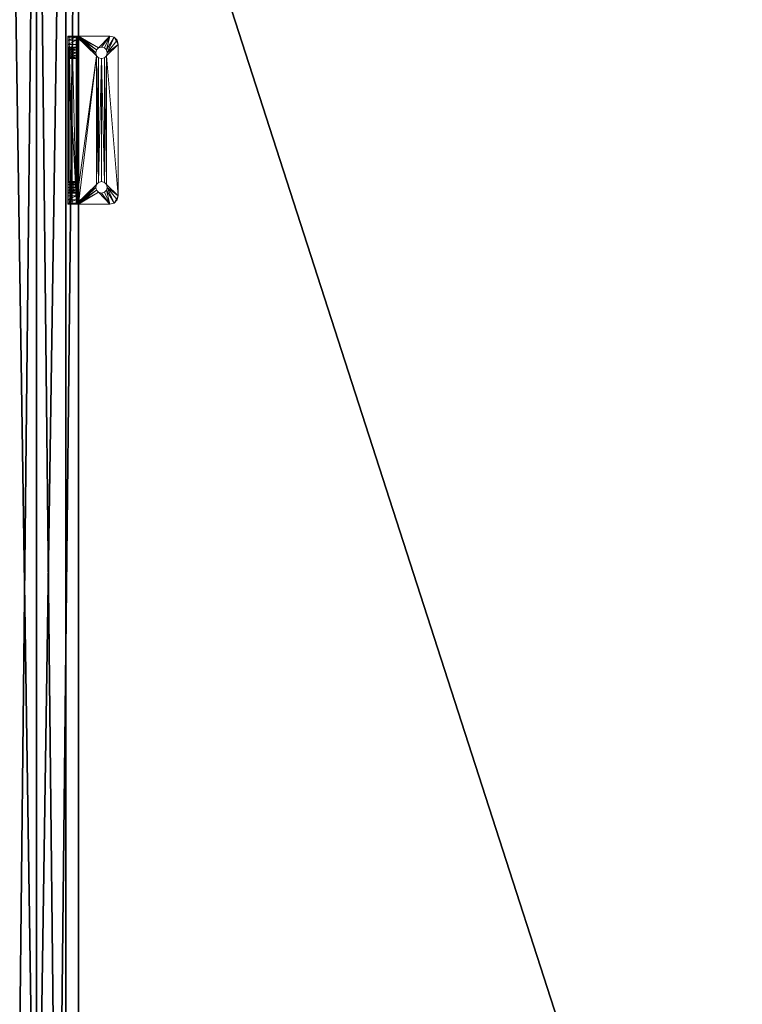
# Model space of a CAD drawing. Extents: x -14 to 147, y -2 to 133.
# Drawn here: x 72 to 83, y 96 to 111 of the extents above; entities that cross this region are included whole.
import ezdxf

# ---------------------------------------------------------------- set-up
doc = ezdxf.new("R2010")
doc.units = 0
doc.header["$LTSCALE"] = 0.3
doc.header["$MEASUREMENT"] = 0
for name, color, linetype in [('A-FURN-ATTRIBUTE-T', 7, 'Continuous'), ('BABILLARD', 193, 'Continuous'), ('DOS-MODESTIE-V', 3, 'Continuous'), ('EDGE', 1, 'Continuous'), ('FOND-H', 1, 'Continuous'), ('SURFACE-H', 7, 'Continuous')]:
    doc.layers.add(name, color=color, linetype=linetype)
doc.layers.add('COTES PLAN', color=7, linetype='Continuous', lineweight=20, true_color=0x0099cc)
doc.layers.add('QUINCAILLERIE-CHR', color=4, linetype='Continuous', lineweight=13)
doc.styles.add('[quo] Cotes', font='simplex.shx', dxfattribs={"width": 0.6})
doc.styles.add('LOGIFLEX - Notes', font='ARIALN.TTF', dxfattribs={"height": 0.09375})
doc.dimstyles.new('LOGIFLEX', dxfattribs={"dimscale": 0, "dimtxt": 0.09375, "dimasz": 0.1, "dimexe": 0.1, "dimexo": 0.0625, "dimgap": 0.09, "dimtad": 0, "dimtih": 1, "dimtoh": 1, "dimdec": 4, "dimlfac": -1, "dimzin": 12, "dimdsep": 46, "dimlunit": 5, "dimtxsty": '[quo] Cotes', "dimblk": 'OBLIQUE', "dimcen": 0, "dimdle": 0.078125, "dimclrd": 256, "dimclre": 256, "dimclrt": 256, "dimadec": 0, "dimazin": 2, "dimtfac": 1, "dimtdec": 4, "dimtofl": 0, "dimtmove": 0, "dimatfit": 3, "dimfxl": 0, "dimfrac": 2, "dimtolj": 1, "dimtzin": 0, "dimlwd": 25, "dimlwe": 25, "dimarcsym": 0})

# ---------------------------------------------------------------- blocks, each defined once
blk = doc.blocks.new('3-LV2060KO25_2_')
at = {"layer": 'DOS-MODESTIE-V'}
mesh = blk.add_polyface(dxfattribs=at)
corners = [(59, -0.625, 5.5), (1, -0.625, 5.5), (59, 0, 5.5), (1, 0, 5.5), (59, 0, 24), (1, 0, 24), (59, -0.625, 24), (1, -0.625, 24)]
mesh.append_faces([[corners[k] for k in face] for face in [(0, 1, 2, 2), (4, 5, 6, 6), (3, 5, 2, 2), (1, 7, 3, 3), (0, 6, 1, 1), (2, 4, 0, 0)]], dxfattribs={"vtx1": -1, "vtx2": -1})
mesh.append_faces([[corners[k] for k in face] for face in [(1, 3, 2, 2), (5, 7, 6, 6), (5, 4, 2, 2), (7, 5, 3, 3), (6, 7, 1, 1), (4, 6, 0, 0)]], dxfattribs={"vtx2": -1, "vtx3": -1})
at = {"layer": 'EDGE'}
mesh = blk.add_polyface(dxfattribs=at)
corners = [(60, 0, 25), (60, 0, 24), (60, -20, 25), (60, -20, 24), (0, -20, 25), (0, 0, 24), (0, 0, 25), (0, -20, 24)]
mesh.append_faces([[corners[k] for k in face] for face in [(4, 5, 6, 6), (7, 2, 3, 3)]], dxfattribs={"vtx0": -1, "vtx2": -1})
mesh.append_faces([[corners[k] for k in face] for face in [(0, 1, 2, 2), (1, 0, 5, 5)]], dxfattribs={"vtx1": -1, "vtx2": -1})
mesh.append_faces([[corners[k] for k in face] for face in [(1, 3, 2, 2), (4, 7, 5, 5), (0, 6, 5, 5), (7, 4, 2, 2)]], dxfattribs={"vtx2": -1, "vtx3": -1})
at = {"layer": 'FOND-H'}
mesh = blk.add_polyface(dxfattribs=at)
corners = [(60, -19.375, 4.5), (0, -19.375, 4.5), (60, 0, 4.5), (0, 0, 4.5), (60, 0, 5.5), (0, 0, 5.5), (60, -19.375, 5.5), (0, -19.375, 5.5)]
mesh.append_faces([[corners[k] for k in face] for face in [(0, 1, 2, 2), (4, 5, 6, 6), (3, 5, 2, 2), (1, 7, 3, 3), (0, 6, 1, 1), (2, 4, 0, 0)]], dxfattribs={"vtx1": -1, "vtx2": -1})
mesh.append_faces([[corners[k] for k in face] for face in [(1, 3, 2, 2), (5, 7, 6, 6), (5, 4, 2, 2), (7, 5, 3, 3), (6, 7, 1, 1), (4, 6, 0, 0)]], dxfattribs={"vtx2": -1, "vtx3": -1})
at = {"layer": 'SURFACE-H'}
mesh = blk.add_polyface(dxfattribs=at)
corners = [(60, 0, 25), (0, 0, 25), (60, -20, 25), (0, -20, 25)]
mesh.append_faces([[corners[k] for k in face] for face in [(0, 1, 2, 2)]], dxfattribs={"vtx1": -1, "vtx2": -1})
mesh.append_faces([[corners[k] for k in face] for face in [(1, 3, 2, 2)]], dxfattribs={"vtx2": -1, "vtx3": -1})
mesh = blk.add_polyface(dxfattribs=at)
corners = [(60, 0, 24), (0, 0, 24), (60, -20, 24), (0, -20, 24)]
mesh.append_faces([[corners[k] for k in face] for face in [(0, 1, 2, 2)]], dxfattribs={"vtx1": -1, "vtx2": -1})
mesh.append_faces([[corners[k] for k in face] for face in [(1, 3, 2, 2)]], dxfattribs={"vtx2": -1, "vtx3": -1})
blk = doc.blocks.new('LV2060KO25_THREEDVIEW_E_____CUSHION_____None_____EM_____No_____L_____N')
blk.add_blockref('3-LV2060KO25_2_', (0, 0))
blk = doc.blocks.new('3_LV2060KO25_____XI_____XO_____CUSHION_____None_____EM_____No_____L_____N')
blk.add_blockref('LV2060KO25_THREEDVIEW_E_____CUSHION_____None_____EM_____No_____L_____N', (0, 0))
at = {"layer": 'A-FURN-ATTRIBUTE-T', "style": 'LOGIFLEX - Notes'}
blk.add_attdef('CAPTG', (0, 1), '', height=2.5, dxfattribs=at)
at = {"layer": 'A-FURN-ATTRIBUTE-T', "style": 'LOGIFLEX - Notes', "flags": 1}
for tag in ['CAPPN', 'CAPMG', 'CAPMC', 'CAPQT', 'CAPDH']:
    blk.add_attdef(tag, (0, 0), '', height=0.001, dxfattribs=at)
blk = doc.blocks.new('3_LV1560SBS')
at = {"layer": 'A-FURN-ATTRIBUTE-T', "style": 'LOGIFLEX - Notes', "flags": 1}
for tag, height in [('CAPTG', 2.5), ('CAPPN', 0.001), ('CAPMG', 0.001), ('CAPMC', 0.001), ('CAPQT', 0.001), ('CAPDH', 0.001), ('CAPGC', 0.001)]:
    blk.add_attdef(tag, (0, 0), '', height=height, dxfattribs=at)
at = {"layer": 'BABILLARD'}
mesh = blk.add_polyface(dxfattribs=at)
corners = [(0, 0, 43.5), (0.067, -0.875, 43.75), (0.067, 0, 43.75), (0, -0.875, 43.5), (0.5, 0, 44), (0.25, 0, 43.933), (0.5, -0.875, 44), (0.25, -0.875, 43.933), (0.5, 0, 29), (0.25, -0.875, 29.067), (0.25, 0, 29.067), (0.5, -0.875, 29), (0, 0, 29.5), (0.067, 0, 29.25), (0, -0.875, 29.5), (0.067, -0.875, 29.25), (59, 0, 29), (59, -0.875, 29), (59, 0, 44), (59.25, 0, 43.933), (59.433, 0, 43.75), (59.5, 0, 43.5), (59.5, 0, 29.5), (59.433, 0, 29.25), (59.25, 0, 29.067), (59.5, -0.875, 29.5), (59.5, -0.875, 43.5), (59.25, -0.875, 29.067), (59.433, -0.875, 29.25), (59, -0.875, 44), (59.433, -0.875, 43.75), (59.25, -0.875, 43.933)]
mesh.append_faces([[corners[k] for k in face] for face in [(18, 0, 4, 4), (22, 12, 21, 21), (23, 16, 22, 22), (17, 14, 11, 11), (26, 3, 25, 25), (30, 29, 26, 26)]], dxfattribs={"vtx0": -1, "vtx1": -1, "vtx2": -1})
mesh.append_faces([[corners[k] for k in face] for face in [(22, 8, 12, 12), (21, 0, 18, 18), (14, 17, 25, 25), (3, 26, 6, 6)]], dxfattribs={"vtx0": -1, "vtx1": -1, "vtx2": -1, "vtx3": -1})
mesh.append_faces([[corners[k] for k in face] for face in [(0, 1, 2, 2), (6, 5, 7, 7), (2, 7, 5, 5), (8, 9, 10, 10), (14, 13, 15, 15), (10, 15, 13, 13)]], dxfattribs={"vtx0": -1, "vtx2": -1})
mesh.append_faces([[corners[k] for k in face] for face in [(4, 5, 6, 6), (1, 7, 2, 2), (12, 13, 14, 14), (9, 15, 10, 10), (0, 12, 3, 3), (8, 16, 11, 11), (19, 20, 18, 18), (10, 13, 8, 8), (22, 21, 25, 25), (17, 16, 27, 27), (23, 28, 24, 24), (22, 25, 23, 23), (24, 27, 16, 16), (6, 29, 4, 4), (26, 21, 30, 30), (19, 31, 20, 20), (18, 29, 19, 19), (20, 30, 21, 21), (27, 28, 17, 17), (7, 1, 6, 6)]], dxfattribs={"vtx1": -1, "vtx2": -1})
mesh.append_faces([[corners[k] for k in face] for face in [(20, 21, 18, 18), (16, 8, 22, 22), (13, 12, 8, 8), (12, 0, 21, 21), (0, 2, 4, 4), (28, 25, 17, 17), (29, 6, 26, 26), (1, 3, 6, 6), (3, 14, 25, 25), (14, 15, 11, 11)]], dxfattribs={"vtx1": -1, "vtx2": -1, "vtx3": -1})
mesh.append_faces([[corners[k] for k in face] for face in [(0, 3, 1, 1), (8, 11, 9, 9), (12, 14, 3, 3), (16, 17, 11, 11), (23, 24, 16, 16), (2, 5, 4, 4), (21, 26, 25, 25), (25, 28, 23, 23), (28, 27, 24, 24), (29, 18, 4, 4), (29, 31, 19, 19), (31, 30, 20, 20), (30, 31, 29, 29), (15, 9, 11, 11)]], dxfattribs={"vtx2": -1, "vtx3": -1})
at = {"layer": 'QUINCAILLERIE-CHR'}
mesh = blk.add_polyface(dxfattribs=at)
corners = [(47.301, 0.488, 29), (47.301, 0.488, 29.125), (47.332, 0.457, 29), (47.289, 0.531, 29.125), (47.332, 0.457, 29.125), (47.301, 0.574, 29), (47.301, 0.574, 29.125), (47.289, 0.531, 29), (47.332, 0.606, 29.125), (47.332, 0.606, 29), (47.25, 0.781, 29.125), (47.188, 0.765, 29), (47.188, 0.765, 29.125), (47.25, 0.781, 29), (47.125, 0.656, 29.125), (47.142, 0.719, 29.125), (47.125, 0.656, 29), (47.142, 0.719, 29), (47.125, 0.188, 29.125), (47.375, 0.617, 29.125), (47.375, 0.445, 29.125), (47.418, 0.457, 29.125), (47.418, 0.606, 29.125), (47.125, 0.156, 29), (47.375, 0.445, 29), (47.418, 0.457, 29), (47.375, 0.617, 29), (47.125, 0.16, 29.141), (47.125, 0.172, 29.129), (47.301, 0.156, 31.418), (47.142, 0.156, 31.562), (47.332, 0.156, 31.449), (47.125, 0.156, 31.5), (47.289, 0.156, 31.375), (47.332, 0.156, 31.301), (47.301, 0.156, 29.418), (47.301, 0.156, 31.332), (47.332, 0.156, 29.449), (47.125, 0.156, 29.156), (47.188, 0.156, 31.608), (47.25, 0.156, 31.625)]
mesh.append_faces([[corners[k] for k in face] for face in [(1, 18, 4, 4), (19, 15, 8, 8), (20, 18, 21, 21), (5, 16, 9, 9), (2, 23, 0, 0), (9, 17, 26, 26), (17, 9, 16, 16), (29, 30, 31, 31), (30, 29, 32, 32), (34, 35, 36, 36), (35, 34, 37, 37)]], dxfattribs={"vtx0": -1, "vtx1": -1, "vtx2": -1})
mesh.append_faces([[corners[k] for k in face] for face in [(15, 19, 10, 10), (35, 32, 36, 36)]], dxfattribs={"vtx0": -1, "vtx1": -1, "vtx2": -1, "vtx3": -1})
mesh.append_faces([[corners[k] for k in face] for face in [(10, 11, 12, 12), (16, 15, 17, 17), (12, 17, 15, 15), (15, 10, 12, 12)]], dxfattribs={"vtx0": -1, "vtx2": -1})
mesh.append_faces([[corners[k] for k in face] for face in [(1, 14, 18, 18), (14, 6, 8, 8), (16, 7, 0, 0)]], dxfattribs={"vtx0": -1, "vtx2": -1, "vtx3": -1})
mesh.append_faces([[corners[k] for k in face] for face in [(0, 1, 2, 2), (1, 0, 3, 3), (5, 6, 7, 7), (6, 5, 8, 8), (9, 8, 5, 5), (7, 3, 0, 0), (14, 15, 16, 16), (11, 17, 12, 12), (14, 16, 18, 18)]], dxfattribs={"vtx1": -1, "vtx2": -1})
mesh.append_faces([[corners[k] for k in face] for face in [(1, 3, 14, 14), (3, 6, 14, 14), (20, 4, 18, 18), (15, 14, 8, 8), (19, 22, 10, 10), (5, 7, 16, 16), (2, 24, 23, 23), (24, 25, 23, 23), (17, 11, 26, 26), (11, 13, 26, 26), (23, 16, 0, 0), (16, 23, 18, 18), (27, 28, 23, 23), (28, 18, 23, 23), (29, 33, 32, 32), (38, 32, 35, 35), (30, 39, 31, 31), (39, 40, 31, 31), (33, 36, 32, 32)]], dxfattribs={"vtx1": -1, "vtx2": -1, "vtx3": -1})
mesh.append_faces([[corners[k] for k in face] for face in [(1, 4, 2, 2), (6, 3, 7, 7), (10, 13, 11, 11)]], dxfattribs={"vtx2": -1, "vtx3": -1})
mesh = blk.add_polyface(dxfattribs=at)
corners = [(47.449, 0.156, 29.418), (47.449, 0.031, 29.418), (47.418, 0.156, 29.449), (47.461, 0.031, 29.375), (47.375, 0.156, 29.461), (47.375, 0.031, 29.461), (47.332, 0.156, 29.449), (47.418, 0.031, 29.449), (47.332, 0.031, 29.449), (47.375, 0.156, 29.289), (47.375, 0.031, 29.289), (47.418, 0.156, 29.301), (47.332, 0.031, 29.301), (47.332, 0.156, 29.301), (47.449, 0.156, 29.332), (47.449, 0.031, 29.332), (47.461, 0.156, 29.375), (47.418, 0.031, 29.301), (47.375, 0.445, 29), (47.375, 0.445, 29.125), (47.418, 0.457, 29), (47.332, 0.457, 29.125), (47.332, 0.457, 29), (47.449, 0.488, 29.125), (47.449, 0.488, 29), (47.418, 0.457, 29.125), (47.449, 0.574, 29), (47.449, 0.574, 29.125), (47.418, 0.606, 29), (47.375, 0.617, 29), (47.375, 0.617, 29.125), (47.332, 0.606, 29), (47.418, 0.606, 29.125), (47.332, 0.606, 29.125), (47.25, 0.781, 29), (47.125, 0.031, 29.125), (47.449, 0.156, 31.418), (47.449, 0.031, 31.418), (47.418, 0.156, 31.449), (47.375, 0.156, 31.461), (47.375, 0.031, 31.461), (47.332, 0.156, 31.449), (47.418, 0.031, 31.449), (47.332, 0.031, 31.449), (47.375, 0.156, 31.289), (47.375, 0.031, 31.289), (47.418, 0.156, 31.301), (47.332, 0.031, 31.301), (47.332, 0.156, 31.301), (47.449, 0.031, 31.332), (47.449, 0.156, 31.332), (47.418, 0.031, 31.301), (47.25, 0.156, 31.625)]
mesh.append_faces([[corners[k] for k in face] for face in [(29, 34, 28, 28), (10, 35, 17, 17), (47, 8, 45, 45), (7, 45, 5, 5), (4, 44, 2, 2), (44, 6, 48, 48), (39, 52, 38, 38)]], dxfattribs={"vtx0": -1, "vtx1": -1, "vtx2": -1})
mesh.append_faces([[corners[k] for k in face] for face in [(7, 51, 45, 45)]], dxfattribs={"vtx0": -1, "vtx2": -1, "vtx3": -1})
mesh.append_faces([[corners[k] for k in face] for face in [(0, 1, 2, 2), (1, 0, 3, 3), (4, 5, 6, 6), (5, 4, 7, 7), (2, 7, 4, 4), (9, 10, 11, 11), (10, 9, 12, 12), (13, 12, 9, 9), (14, 15, 16, 16), (15, 14, 17, 17), (11, 17, 14, 14), (16, 3, 0, 0), (18, 19, 20, 20), (19, 18, 21, 21), (22, 21, 18, 18), (23, 24, 25, 25), (20, 25, 24, 24), (26, 27, 28, 28), (29, 30, 31, 31), (30, 29, 32, 32), (28, 32, 29, 29), (36, 37, 38, 38), (39, 40, 41, 41), (40, 39, 42, 42), (38, 42, 39, 39), (44, 45, 46, 46), (45, 44, 47, 47), (48, 47, 44, 44), (49, 50, 51, 51), (46, 51, 50, 50)]], dxfattribs={"vtx1": -1, "vtx2": -1})
mesh.append_faces([[corners[k] for k in face] for face in [(8, 5, 45, 45), (4, 6, 44, 44), (44, 46, 2, 2)]], dxfattribs={"vtx1": -1, "vtx2": -1, "vtx3": -1})
mesh.append_faces([[corners[k] for k in face] for face in [(1, 7, 2, 2), (5, 8, 6, 6), (10, 17, 11, 11), (19, 25, 20, 20), (27, 32, 28, 28), (30, 33, 31, 31), (37, 42, 38, 38), (40, 43, 41, 41), (45, 51, 46, 46)]], dxfattribs={"vtx2": -1, "vtx3": -1})
mesh = blk.add_polyface(dxfattribs=at)
corners = [(47.449, 0.031, 29.332), (47.461, 0.031, 29.375), (47.461, 0.156, 29.375), (49.301, 0.031, 29.332), (47.125, 0.156, 29.156), (49.625, 0.16, 29.141), (47.125, 0.16, 29.141), (47.449, 0.488, 29), (47.449, 0.488, 29.125), (47.461, 0.531, 29), (47.449, 0.574, 29.125), (47.449, 0.574, 29), (47.461, 0.531, 29.125), (49.332, 0.606, 29.125), (47.418, 0.606, 29.125), (49.289, 0.531, 29.125), (47.418, 0.457, 29.125), (49.301, 0.488, 29.125), (49.301, 0.574, 29.125), (47.125, 0.188, 29.125), (49.332, 0.457, 29.125), (47.25, 0.781, 29.125), (49.625, 0.188, 29.125), (49.5, 0.781, 29.125), (47.25, 0.781, 29), (49.625, 0.172, 29.129), (47.125, 0.172, 29.129), (49.625, 0.031, 29.125), (47.125, 0.031, 29.125), (47.125, 0.048, 29.062), (47.125, 0.156, 29), (49.625, 0.094, 29.017), (47.125, 0.094, 29.017), (47.418, 0.457, 29), (49.332, 0.457, 29), (49.289, 0.531, 29), (47.418, 0.606, 29), (49.332, 0.606, 29), (47.25, 0.031, 31.625), (49.5, 0.031, 31.625), (47.25, 0.156, 31.625), (47.449, 0.031, 31.418), (47.449, 0.156, 31.418), (47.461, 0.031, 31.375), (47.449, 0.156, 31.332), (47.449, 0.031, 31.332), (47.461, 0.156, 31.375), (47.449, 0.031, 29.418), (49.301, 0.031, 29.418), (47.418, 0.031, 29.449), (49.289, 0.031, 29.375), (47.418, 0.031, 31.301), (49.301, 0.031, 31.332), (49.332, 0.031, 29.449), (49.301, 0.031, 31.418), (47.418, 0.031, 31.449), (49.289, 0.031, 31.375), (49.332, 0.031, 31.449), (47.418, 0.031, 29.301), (47.449, 0.156, 29.418), (49.301, 0.156, 29.418), (47.449, 0.156, 29.332), (49.301, 0.156, 29.332), (47.418, 0.156, 29.301), (49.289, 0.156, 29.375), (49.332, 0.156, 29.301), (49.301, 0.156, 31.418), (49.301, 0.156, 31.332), (47.418, 0.156, 31.301), (49.289, 0.156, 31.375), (49.332, 0.156, 31.301), (49.5, 0.156, 31.625), (47.418, 0.156, 31.449), (47.418, 0.156, 29.449)]
mesh.append_faces([[corners[k] for k in face] for face in [(0, 3, 1, 1), (10, 13, 14, 14), (12, 15, 10, 10), (16, 17, 8, 8), (22, 20, 19, 19), (9, 35, 7, 7), (36, 37, 11, 11), (7, 34, 33, 33), (47, 48, 49, 49), (1, 50, 47, 47), (45, 52, 43, 43), (51, 53, 45, 45), (41, 54, 55, 55), (43, 56, 41, 41), (59, 60, 2, 2), (61, 62, 63, 63), (2, 64, 61, 61), (42, 66, 46, 46), (44, 67, 68, 68), (46, 69, 44, 44)]], dxfattribs={"vtx0": -1, "vtx1": -1, "vtx2": -1})
mesh.append_faces([[corners[k] for k in face] for face in [(16, 19, 20, 20), (21, 14, 13, 13), (30, 33, 34, 34), (37, 36, 24, 24), (49, 48, 51, 51), (57, 38, 55, 55), (65, 4, 63, 63), (68, 70, 73, 73)]], dxfattribs={"vtx0": -1, "vtx1": -1, "vtx2": -1, "vtx3": -1})
mesh.append_faces([[corners[k] for k in face] for face in [(4, 5, 6, 6), (6, 25, 26, 26), (30, 31, 32, 32)]], dxfattribs={"vtx0": -1, "vtx2": -1})
mesh.append_faces([[corners[k] for k in face] for face in [(7, 8, 9, 9), (10, 11, 12, 12), (9, 12, 11, 11), (21, 23, 24, 24), (38, 39, 40, 40), (41, 42, 43, 43), (44, 45, 46, 46), (46, 43, 42, 42)]], dxfattribs={"vtx1": -1, "vtx2": -1})
mesh.append_faces([[corners[k] for k in face] for face in [(12, 8, 15, 15), (15, 18, 10, 10), (9, 11, 35, 35), (54, 57, 55, 55), (28, 27, 58, 58), (62, 65, 63, 63), (67, 70, 68, 68), (40, 71, 72, 72)]], dxfattribs={"vtx1": -1, "vtx2": -1, "vtx3": -1})
mesh.append_faces([[corners[k] for k in face] for face in [(0, 1, 2, 2), (8, 12, 9, 9), (27, 28, 29, 29), (45, 43, 46, 46)]], dxfattribs={"vtx2": -1, "vtx3": -1})
mesh = blk.add_polyface(dxfattribs=at)
corners = [(49.301, 0.156, 29.418), (49.301, 0.031, 29.418), (49.289, 0.156, 29.375), (49.301, 0.031, 29.332), (49.301, 0.156, 29.332), (49.289, 0.031, 29.375), (47.449, 0.031, 29.332), (49.332, 0.031, 29.301), (47.125, 0.156, 29.156), (49.625, 0.156, 29.156), (49.625, 0.16, 29.141), (49.301, 0.574, 29), (49.301, 0.574, 29.125), (49.289, 0.531, 29), (49.301, 0.488, 29.125), (49.301, 0.488, 29), (49.289, 0.531, 29.125), (47.449, 0.488, 29.125), (47.418, 0.457, 29.125), (49.332, 0.457, 29.125), (49.332, 0.606, 29.125), (47.449, 0.574, 29.125), (49.5, 0.781, 29.125), (47.25, 0.781, 29.125), (49.5, 0.781, 29), (47.25, 0.781, 29), (47.125, 0.188, 29.125), (47.125, 0.172, 29.129), (49.625, 0.188, 29.125), (49.625, 0.172, 29.129), (47.125, 0.16, 29.141), (49.625, 0.031, 29.125), (47.125, 0.048, 29.062), (49.625, 0.048, 29.062), (49.625, 0.156, 29), (49.625, 0.094, 29.017), (47.125, 0.156, 29), (47.125, 0.094, 29.017), (49.332, 0.457, 29), (49.332, 0.606, 29), (47.449, 0.574, 29), (47.449, 0.488, 29), (49.5, 0.031, 31.625), (49.5, 0.156, 31.625), (47.25, 0.156, 31.625), (47.449, 0.031, 29.418), (49.301, 0.031, 31.418), (49.289, 0.031, 31.375), (49.289, 0.156, 31.375), (47.461, 0.031, 29.375), (47.449, 0.031, 31.418), (49.332, 0.031, 29.449), (49.332, 0.031, 31.301), (47.449, 0.031, 31.332), (49.301, 0.031, 31.332), (47.461, 0.031, 31.375), (47.25, 0.031, 31.625), (49.332, 0.031, 31.449), (47.418, 0.031, 31.301), (47.418, 0.031, 29.301), (47.449, 0.156, 29.418), (49.332, 0.156, 29.449), (47.449, 0.156, 29.332), (47.461, 0.156, 29.375), (49.301, 0.156, 31.418), (47.449, 0.156, 31.418), (49.332, 0.156, 31.449), (49.301, 0.156, 31.332), (47.449, 0.156, 31.332), (47.461, 0.156, 31.375), (49.332, 0.156, 29.301), (47.418, 0.156, 29.449), (49.332, 0.156, 31.301), (47.418, 0.156, 31.449)]
mesh.append_faces([[corners[k] for k in face] for face in [(3, 6, 7, 7), (16, 17, 14, 14), (14, 18, 19, 19), (36, 38, 34, 34), (1, 45, 5, 5), (46, 50, 47, 47), (51, 58, 1, 1), (54, 53, 52, 52), (0, 60, 61, 61), (4, 62, 2, 2), (64, 65, 66, 66), (67, 68, 48, 48)]], dxfattribs={"vtx0": -1, "vtx1": -1, "vtx2": -1})
mesh.append_faces([[corners[k] for k in face] for face in [(51, 52, 53, 53), (7, 59, 31, 31), (61, 71, 72, 72), (66, 73, 43, 43)]], dxfattribs={"vtx0": -1, "vtx1": -1, "vtx2": -1, "vtx3": -1})
mesh.append_faces([[corners[k] for k in face] for face in [(28, 27, 29, 29), (31, 32, 33, 33), (33, 37, 35, 35)]], dxfattribs={"vtx0": -1, "vtx2": -1})
mesh.append_faces([[corners[k] for k in face] for face in [(39, 25, 24, 24)]], dxfattribs={"vtx0": -1, "vtx2": -1, "vtx3": -1})
mesh.append_faces([[corners[k] for k in face] for face in [(0, 1, 2, 2), (3, 4, 5, 5), (2, 5, 4, 4), (11, 12, 13, 13), (14, 15, 16, 16), (26, 27, 28, 28), (10, 29, 30, 30), (34, 35, 36, 36), (32, 37, 33, 33)]], dxfattribs={"vtx1": -1, "vtx2": -1})
mesh.append_faces([[corners[k] for k in face] for face in [(12, 20, 21, 21), (22, 23, 20, 20), (39, 11, 40, 40), (11, 13, 40, 40), (13, 15, 41, 41), (15, 38, 41, 41), (3, 5, 49, 49), (54, 47, 55, 55), (42, 56, 57, 57), (6, 59, 7, 7), (0, 2, 63, 63), (64, 48, 69, 69), (9, 8, 70, 70), (60, 71, 61, 61), (65, 73, 66, 66)]], dxfattribs={"vtx1": -1, "vtx2": -1, "vtx3": -1})
mesh.append_faces([[corners[k] for k in face] for face in [(1, 5, 2, 2), (8, 9, 10, 10), (12, 16, 13, 13), (22, 24, 25, 25), (42, 43, 44, 44), (46, 47, 48, 48)]], dxfattribs={"vtx2": -1, "vtx3": -1})
mesh = blk.add_polyface(dxfattribs=at)
corners = [(49.375, 0.156, 29.461), (49.375, 0.031, 29.461), (49.332, 0.156, 29.449), (49.418, 0.031, 29.449), (49.418, 0.156, 29.449), (49.301, 0.031, 29.418), (49.301, 0.156, 29.418), (49.332, 0.031, 29.449), (49.301, 0.156, 29.332), (49.301, 0.031, 29.332), (49.332, 0.156, 29.301), (49.375, 0.156, 29.289), (49.375, 0.031, 29.289), (49.418, 0.156, 29.301), (49.332, 0.031, 29.301), (49.418, 0.031, 29.301), (49.375, 0.617, 29), (49.375, 0.617, 29.125), (49.332, 0.606, 29), (49.418, 0.606, 29.125), (49.418, 0.606, 29), (49.301, 0.574, 29.125), (49.301, 0.574, 29), (49.332, 0.606, 29.125), (49.301, 0.488, 29), (49.301, 0.488, 29.125), (49.332, 0.457, 29), (49.289, 0.531, 29), (49.289, 0.531, 29.125), (49.375, 0.445, 29), (49.375, 0.445, 29.125), (49.418, 0.457, 29), (49.332, 0.457, 29.125), (49.418, 0.457, 29.125), (49.5, 0.781, 29.125), (49.5, 0.781, 29), (49.375, 0.156, 31.461), (49.375, 0.031, 31.461), (49.332, 0.156, 31.449), (49.418, 0.031, 31.449), (49.418, 0.156, 31.449), (49.301, 0.156, 31.418), (49.301, 0.031, 31.418), (49.289, 0.156, 31.375), (49.332, 0.031, 31.449), (49.301, 0.156, 31.332), (49.301, 0.031, 31.332), (49.332, 0.156, 31.301), (49.289, 0.031, 31.375), (49.375, 0.156, 31.289), (49.375, 0.031, 31.289), (49.418, 0.156, 31.301), (49.332, 0.031, 31.301), (49.418, 0.031, 31.301), (49.5, 0.031, 31.625)]
mesh.append_faces([[corners[k] for k in face] for face in [(17, 34, 23, 23), (18, 35, 16, 16), (1, 50, 7, 7), (50, 3, 53, 53), (37, 54, 44, 44), (51, 4, 49, 49), (49, 2, 47, 47)]], dxfattribs={"vtx0": -1, "vtx1": -1, "vtx2": -1})
mesh.append_faces([[corners[k] for k in face] for face in [(49, 0, 2, 2)]], dxfattribs={"vtx0": -1, "vtx2": -1, "vtx3": -1})
mesh.append_faces([[corners[k] for k in face] for face in [(0, 1, 2, 2), (1, 0, 3, 3), (4, 3, 0, 0), (5, 6, 7, 7), (2, 7, 6, 6), (8, 9, 10, 10), (11, 12, 13, 13), (12, 11, 14, 14), (10, 14, 11, 11), (16, 17, 18, 18), (17, 16, 19, 19), (20, 19, 16, 16), (21, 22, 23, 23), (18, 23, 22, 22), (24, 25, 26, 26), (27, 28, 24, 24), (29, 30, 31, 31), (30, 29, 32, 32), (26, 32, 29, 29), (36, 37, 38, 38), (37, 36, 39, 39), (40, 39, 36, 36), (41, 42, 43, 43), (42, 41, 44, 44), (38, 44, 41, 41), (45, 46, 47, 47), (46, 45, 48, 48), (43, 48, 45, 45), (49, 50, 51, 51), (50, 49, 52, 52), (47, 52, 49, 49)]], dxfattribs={"vtx1": -1, "vtx2": -1})
mesh.append_faces([[corners[k] for k in face] for face in [(1, 3, 50, 50), (50, 52, 7, 7), (4, 0, 49, 49)]], dxfattribs={"vtx1": -1, "vtx2": -1, "vtx3": -1})
mesh.append_faces([[corners[k] for k in face] for face in [(1, 7, 2, 2), (9, 14, 10, 10), (12, 15, 13, 13), (17, 23, 18, 18), (25, 32, 26, 26), (30, 33, 31, 31), (37, 44, 38, 38), (46, 52, 47, 47), (50, 53, 51, 51)]], dxfattribs={"vtx2": -1, "vtx3": -1})
mesh = blk.add_polyface(dxfattribs=at)
corners = [(49.449, 0.574, 29), (49.449, 0.574, 29.125), (49.418, 0.606, 29), (49.461, 0.531, 29.125), (49.418, 0.606, 29.125), (49.449, 0.488, 29), (49.449, 0.488, 29.125), (49.461, 0.531, 29), (49.418, 0.457, 29.125), (49.418, 0.457, 29), (49.625, 0.656, 29.125), (49.625, 0.188, 29.125), (49.375, 0.445, 29.125), (49.332, 0.457, 29.125), (49.5, 0.781, 29.125), (49.375, 0.617, 29.125), (49.608, 0.719, 29.125), (49.562, 0.765, 29.125), (49.5, 0.781, 29), (49.562, 0.765, 29), (49.608, 0.719, 29), (49.625, 0.656, 29), (49.625, 0.156, 29), (49.375, 0.617, 29), (49.332, 0.457, 29), (49.375, 0.445, 29), (49.625, 0.172, 29.129), (49.625, 0.16, 29.141), (49.449, 0.156, 31.332), (49.625, 0.156, 31.5), (49.449, 0.156, 29.418), (49.418, 0.156, 31.301), (49.418, 0.156, 31.449), (49.608, 0.156, 31.562), (49.449, 0.156, 31.418), (49.375, 0.156, 31.461), (49.5, 0.156, 31.625), (49.332, 0.156, 31.449), (49.562, 0.156, 31.608), (49.625, 0.156, 29.156), (49.461, 0.156, 29.375), (49.461, 0.156, 31.375)]
mesh.append_faces([[corners[k] for k in face] for face in [(1, 10, 4, 4), (8, 11, 6, 6), (4, 16, 15, 15), (5, 22, 9, 9), (23, 20, 2, 2), (21, 11, 22, 22), (27, 22, 26, 26), (28, 30, 31, 31), (32, 33, 34, 34), (35, 36, 32, 32)]], dxfattribs={"vtx0": -1, "vtx1": -1, "vtx2": -1})
mesh.append_faces([[corners[k] for k in face] for face in [(14, 15, 16, 16), (28, 29, 30, 30)]], dxfattribs={"vtx0": -1, "vtx1": -1, "vtx2": -1, "vtx3": -1})
mesh.append_faces([[corners[k] for k in face] for face in [(14, 16, 17, 17), (18, 17, 19, 19), (10, 20, 16, 16), (16, 19, 17, 17)]], dxfattribs={"vtx0": -1, "vtx2": -1})
mesh.append_faces([[corners[k] for k in face] for face in [(10, 3, 6, 6), (5, 21, 22, 22), (21, 0, 2, 2), (39, 40, 30, 30), (29, 41, 34, 34)]], dxfattribs={"vtx0": -1, "vtx2": -1, "vtx3": -1})
mesh.append_faces([[corners[k] for k in face] for face in [(0, 1, 2, 2), (1, 0, 3, 3), (5, 6, 7, 7), (6, 5, 8, 8), (9, 8, 5, 5), (7, 3, 0, 0), (14, 17, 18, 18), (20, 19, 16, 16), (10, 11, 21, 21)]], dxfattribs={"vtx1": -1, "vtx2": -1})
mesh.append_faces([[corners[k] for k in face] for face in [(1, 3, 10, 10), (8, 12, 11, 11), (12, 13, 11, 11), (11, 10, 6, 6), (10, 16, 4, 4), (5, 7, 21, 21), (7, 0, 21, 21), (24, 25, 22, 22), (25, 9, 22, 22), (18, 19, 23, 23), (19, 20, 23, 23), (20, 21, 2, 2), (11, 26, 22, 22), (35, 37, 36, 36), (36, 38, 32, 32), (38, 33, 32, 32), (33, 29, 34, 34), (29, 39, 30, 30)]], dxfattribs={"vtx1": -1, "vtx2": -1, "vtx3": -1})
mesh.append_faces([[corners[k] for k in face] for face in [(1, 4, 2, 2), (6, 3, 7, 7), (10, 21, 20, 20)]], dxfattribs={"vtx2": -1, "vtx3": -1})
mesh = blk.add_polyface(dxfattribs=at)
corners = [(47.301, 0.156, 29.418), (47.301, 0.031, 29.418), (47.289, 0.156, 29.375), (47.332, 0.031, 29.449), (47.332, 0.156, 29.449), (47.301, 0.156, 29.332), (47.301, 0.031, 29.332), (47.332, 0.156, 29.301), (47.289, 0.031, 29.375), (47.332, 0.031, 29.301), (47.188, 0.031, 31.608), (47.188, 0.156, 31.608), (47.142, 0.031, 31.562), (47.25, 0.031, 31.625), (47.25, 0.156, 31.625), (47.125, 0.094, 29.017), (47.125, 0.16, 29.141), (47.125, 0.156, 29), (47.125, 0.156, 29.156), (47.125, 0.048, 29.062), (47.125, 0.031, 29.125), (47.125, 0.156, 31.5), (47.125, 0.031, 31.5), (47.142, 0.156, 31.562), (47.375, 0.031, 29.289), (47.301, 0.156, 31.418), (47.301, 0.031, 31.418), (47.289, 0.156, 31.375), (47.332, 0.031, 31.449), (47.332, 0.156, 31.449), (47.301, 0.156, 31.332), (47.301, 0.031, 31.332), (47.332, 0.156, 31.301), (47.289, 0.031, 31.375), (47.332, 0.031, 31.301), (47.375, 0.031, 31.461), (47.418, 0.031, 31.449), (47.375, 0.156, 29.289), (47.418, 0.156, 29.301), (47.375, 0.156, 31.461)]
mesh.append_faces([[corners[k] for k in face] for face in [(15, 16, 17, 17), (16, 15, 18, 18), (3, 34, 1, 1), (28, 12, 26, 26), (35, 13, 28, 28), (2, 18, 0, 0)]], dxfattribs={"vtx0": -1, "vtx1": -1, "vtx2": -1})
mesh.append_faces([[corners[k] for k in face] for face in [(1, 31, 22, 22)]], dxfattribs={"vtx0": -1, "vtx1": -1, "vtx2": -1, "vtx3": -1})
mesh.append_faces([[corners[k] for k in face] for face in [(18, 20, 22, 22), (1, 22, 20, 20), (22, 33, 26, 26)]], dxfattribs={"vtx0": -1, "vtx2": -1, "vtx3": -1})
mesh.append_faces([[corners[k] for k in face] for face in [(0, 1, 2, 2), (1, 0, 3, 3), (4, 3, 0, 0), (5, 6, 7, 7), (6, 5, 8, 8), (2, 8, 5, 5), (10, 11, 12, 12), (13, 14, 10, 10), (21, 18, 22, 22), (21, 22, 23, 23), (12, 23, 22, 22), (25, 26, 27, 27), (26, 25, 28, 28), (29, 28, 25, 25), (30, 31, 32, 32), (31, 30, 33, 33), (27, 33, 30, 30)]], dxfattribs={"vtx1": -1, "vtx2": -1})
mesh.append_faces([[corners[k] for k in face] for face in [(15, 19, 18, 18), (19, 20, 18, 18), (24, 9, 20, 20), (9, 6, 20, 20), (6, 8, 20, 20), (8, 1, 20, 20), (34, 31, 1, 1), (31, 33, 22, 22), (35, 36, 13, 13), (13, 10, 28, 28), (10, 12, 28, 28), (12, 22, 26, 26), (2, 5, 18, 18), (5, 7, 18, 18), (7, 37, 18, 18), (37, 38, 18, 18), (39, 29, 14, 14)]], dxfattribs={"vtx1": -1, "vtx2": -1, "vtx3": -1})
mesh.append_faces([[corners[k] for k in face] for face in [(1, 8, 2, 2), (6, 9, 7, 7), (14, 11, 10, 10), (11, 23, 12, 12), (26, 33, 27, 27), (31, 34, 32, 32)]], dxfattribs={"vtx2": -1, "vtx3": -1})
mesh = blk.add_polyface(dxfattribs=at)
corners = [(49.449, 0.156, 29.418), (49.449, 0.031, 29.418), (49.418, 0.156, 29.449), (49.461, 0.031, 29.375), (49.418, 0.031, 29.449), (49.449, 0.156, 29.332), (49.449, 0.031, 29.332), (49.461, 0.156, 29.375), (49.418, 0.031, 29.301), (49.418, 0.156, 29.301), (49.608, 0.031, 31.562), (49.608, 0.156, 31.562), (49.562, 0.031, 31.608), (49.625, 0.031, 31.5), (49.625, 0.156, 31.5), (49.5, 0.156, 31.625), (49.5, 0.031, 31.625), (49.562, 0.156, 31.608), (49.625, 0.156, 29.156), (49.625, 0.094, 29.017), (49.625, 0.16, 29.141), (49.625, 0.031, 29.125), (49.625, 0.048, 29.062), (49.625, 0.156, 29), (49.449, 0.156, 31.418), (49.449, 0.031, 31.418), (49.418, 0.156, 31.449), (49.461, 0.031, 31.375), (49.418, 0.031, 31.449), (49.449, 0.156, 31.332), (49.449, 0.031, 31.332), (49.461, 0.156, 31.375), (49.418, 0.031, 31.301), (49.418, 0.156, 31.301), (49.375, 0.031, 29.289), (49.375, 0.031, 31.461), (49.332, 0.031, 29.301), (49.375, 0.156, 29.289), (49.332, 0.156, 29.301)]
mesh.append_faces([[corners[k] for k in face] for face in [(18, 19, 20, 20), (1, 32, 4, 4), (25, 10, 28, 28), (5, 18, 9, 9), (2, 33, 0, 0), (37, 18, 38, 38)]], dxfattribs={"vtx0": -1, "vtx1": -1, "vtx2": -1})
mesh.append_faces([[corners[k] for k in face] for face in [(1, 13, 30, 30)]], dxfattribs={"vtx0": -1, "vtx1": -1, "vtx2": -1, "vtx3": -1})
mesh.append_faces([[corners[k] for k in face] for face in [(1, 21, 13, 13), (1, 30, 32, 32), (25, 13, 10, 10)]], dxfattribs={"vtx0": -1, "vtx2": -1, "vtx3": -1})
mesh.append_faces([[corners[k] for k in face] for face in [(0, 1, 2, 2), (1, 0, 3, 3), (5, 6, 7, 7), (6, 5, 8, 8), (9, 8, 5, 5), (7, 3, 0, 0), (10, 11, 12, 12), (13, 14, 10, 10), (15, 16, 17, 17), (12, 17, 16, 16), (14, 13, 18, 18), (24, 25, 26, 26), (25, 24, 27, 27), (29, 30, 31, 31), (30, 29, 32, 32), (33, 32, 29, 29), (31, 27, 24, 24)]], dxfattribs={"vtx1": -1, "vtx2": -1})
mesh.append_faces([[corners[k] for k in face] for face in [(13, 21, 18, 18), (21, 22, 18, 18), (22, 19, 18, 18), (19, 23, 20, 20), (1, 3, 21, 21), (3, 6, 21, 21), (6, 8, 21, 21), (8, 34, 21, 21), (25, 27, 13, 13), (35, 28, 16, 16), (10, 12, 28, 28), (12, 16, 28, 28), (34, 36, 21, 21), (27, 30, 13, 13), (5, 7, 18, 18), (37, 9, 18, 18), (29, 31, 14, 14)]], dxfattribs={"vtx1": -1, "vtx2": -1, "vtx3": -1})
mesh.append_faces([[corners[k] for k in face] for face in [(1, 4, 2, 2), (6, 3, 7, 7), (14, 11, 10, 10), (11, 17, 12, 12), (25, 28, 26, 26), (30, 27, 31, 31)]], dxfattribs={"vtx2": -1, "vtx3": -1})
blk = doc.blocks.new('3_LV2060OK25')
at = {"layer": 'A-FURN-ATTRIBUTE-T', "style": 'LOGIFLEX - Notes'}
blk.add_attdef('CAPTG', (-12, 1), '', height=2.5, dxfattribs=at)
at = {"layer": 'A-FURN-ATTRIBUTE-T', "style": 'LOGIFLEX - Notes', "flags": 1}
for tag in ['CAPPN', 'CAPMG', 'CAPMC', 'CAPQT', 'CAPDH']:
    blk.add_attdef(tag, (-12, 0), '', height=0.001, dxfattribs=at)
at = {"layer": 'DOS-MODESTIE-V'}
mesh = blk.add_polyface(dxfattribs=at)
corners = [(-11, -0.625, 24), (47, -0.625, 24), (-11, 0, 24), (47, 0, 24), (-11, 0, 5.5), (47, 0, 5.5), (-11, -0.625, 5.5), (47, -0.625, 5.5)]
mesh.append_faces([[corners[k] for k in face] for face in [(0, 1, 2, 2), (4, 5, 6, 6), (3, 5, 2, 2), (1, 7, 3, 3), (0, 6, 1, 1), (2, 4, 0, 0)]], dxfattribs={"vtx1": -1, "vtx2": -1})
mesh.append_faces([[corners[k] for k in face] for face in [(1, 3, 2, 2), (5, 7, 6, 6), (5, 4, 2, 2), (7, 5, 3, 3), (6, 7, 1, 1), (4, 6, 0, 0)]], dxfattribs={"vtx2": -1, "vtx3": -1})
at = {"layer": 'EDGE'}
mesh = blk.add_polyface(dxfattribs=at)
corners = [(-12, 0, 25), (-12, 0, 24), (-12, -20, 25), (-12, -20, 24), (48, -20, 25), (48, -20, 24), (48, 0, 25), (48, 0, 24)]
mesh.append_faces([[corners[k] for k in face] for face in [(6, 1, 0, 0)]], dxfattribs={"vtx0": -1, "vtx2": -1})
mesh.append_faces([[corners[k] for k in face] for face in [(1, 3, 2, 2), (3, 1, 0, 0)]], dxfattribs={"vtx0": -1, "vtx2": -1, "vtx3": -1})
mesh.append_faces([[corners[k] for k in face] for face in [(2, 3, 4, 4), (4, 5, 6, 6)]], dxfattribs={"vtx1": -1, "vtx2": -1})
mesh.append_faces([[corners[k] for k in face] for face in [(0, 1, 2, 2), (2, 3, 0, 0)]], dxfattribs={"vtx1": -1, "vtx2": -1, "vtx3": -1})
mesh.append_faces([[corners[k] for k in face] for face in [(3, 5, 4, 4), (6, 7, 1, 1), (5, 7, 6, 6)]], dxfattribs={"vtx2": -1, "vtx3": -1})
at = {"layer": 'FOND-H'}
mesh = blk.add_polyface(dxfattribs=at)
corners = [(-12, -19.375, 5.5), (48, -19.375, 5.5), (-12, 0, 5.5), (48, 0, 5.5), (-12, 0, 4.5), (48, 0, 4.5), (-12, -19.375, 4.5), (48, -19.375, 4.5)]
mesh.append_faces([[corners[k] for k in face] for face in [(0, 1, 2, 2), (4, 5, 6, 6), (3, 5, 2, 2), (1, 7, 3, 3), (0, 6, 1, 1), (2, 4, 0, 0)]], dxfattribs={"vtx1": -1, "vtx2": -1})
mesh.append_faces([[corners[k] for k in face] for face in [(1, 3, 2, 2), (5, 7, 6, 6), (5, 4, 2, 2), (7, 5, 3, 3), (6, 7, 1, 1), (4, 6, 0, 0)]], dxfattribs={"vtx2": -1, "vtx3": -1})
at = {"layer": 'SURFACE-H'}
mesh = blk.add_polyface(dxfattribs=at)
corners = [(48, 0, 25), (-12, 0, 25), (48, -20, 25), (-12, -20, 25)]
mesh.append_faces([[corners[k] for k in face] for face in [(0, 1, 2, 2)]], dxfattribs={"vtx1": -1, "vtx2": -1})
mesh.append_faces([[corners[k] for k in face] for face in [(1, 3, 2, 2)]], dxfattribs={"vtx2": -1, "vtx3": -1})
mesh = blk.add_polyface(dxfattribs=at)
corners = [(48, 0, 24), (-12, 0, 24), (48, -20, 24), (-12, -20, 24)]
mesh.append_faces([[corners[k] for k in face] for face in [(0, 1, 2, 2)]], dxfattribs={"vtx1": -1, "vtx2": -1})
mesh.append_faces([[corners[k] for k in face] for face in [(1, 3, 2, 2)]], dxfattribs={"vtx2": -1, "vtx3": -1})
blk = doc.blocks.new('_Oblique')
at = {"color": 0, "linetype": 'ByBlock', "lineweight": -2}
blk.add_line((-0.5, -0.5), (0.5, 0.5), dxfattribs=at)
blk = doc.blocks.new('*D31')
at = {"layer": 'COTES PLAN', "color": 250, "linetype": 'ByBlock', "lineweight": 25, "transparency": 16777216}
for p, q in [((-0.04, 91.377), (-0.04, 132.804)), ((144.96, 91.377), (144.96, 132.804)), ((-1.636, 130.761), (68.87, 130.761)), ((146.555, 130.761), (76.049, 130.761))]:
    blk.add_line(p, q, dxfattribs=at)
at = {"layer": 'Defpoints', "color": 0, "transparency": 16777216}
for p in [(144.96, 130.761), (-0.04, 90.1, 28), (144.96, 90.1, 29)]:
    blk.add_point(p, dxfattribs=at)
at = {"layer": 'COTES PLAN', "color": 250, "lineweight": 25, "transparency": 16777216, "xscale": 2.042683705802411, "yscale": 2.042683705802411, "zscale": 2.042683705802411, "rotation": 180}
blk.add_blockref('_Oblique', (-0.04, 130.761), dxfattribs=at)
at = {"layer": 'COTES PLAN', "color": 250, "lineweight": 25, "transparency": 16777216, "xscale": 2.042683705802411, "yscale": 2.042683705802411, "zscale": 2.042683705802411}
blk.add_blockref('_Oblique', (144.96, 130.761), dxfattribs=at)
at = {"layer": 'COTES PLAN', "color": 250, "transparency": 16777216, "insert": (72.46, 130.761), "char_height": 1.915, "attachment_point": 5, "style": '[quo] Cotes'}
blk.add_mtext('\\A1;145"', dxfattribs=at)

msp = doc.modelspace()

# ---------------------------------------------------------------- block references
at = {"xscale": -1, "rotation": 270}
msp.add_blockref('3_LV1560SBS', (72.89709, 61.10001, -4), dxfattribs=at)
for name, p, rotation in [('3_LV2060KO25_____XI_____XO_____CUSHION_____None_____EM_____No_____L_____N', (72.45959, 120.10001), 270), ('3_LV2060OK25', (72.45959, 72.09998), 89.99999999999999)]:
    msp.add_blockref(name, p, dxfattribs=dict(rotation=rotation))

# ---------------------------------------------------------------- dimensions: what is measured, and where the dimension line sits
at = {"layer": 'COTES PLAN', "color": 250}
dim = msp.add_linear_dim(base=(144.95959, 130.76114), p1=(-0.04041, 90.10001, 28), p2=(144.95959, 90.10001, 29), dimstyle='LOGIFLEX', override={"dimscale": 20.426837, "dimpost": '"', "dimclrd": 250, "dimclre": 250, "dimclrt": 250, "dimarcsym": 1}, dxfattribs=at)
dim.commit()
dim.dimension.update_dxf_attribs({"geometry": '*D31', "text_midpoint": (72.45959, 130.76114)})

doc.saveas('drawing.dxf')
